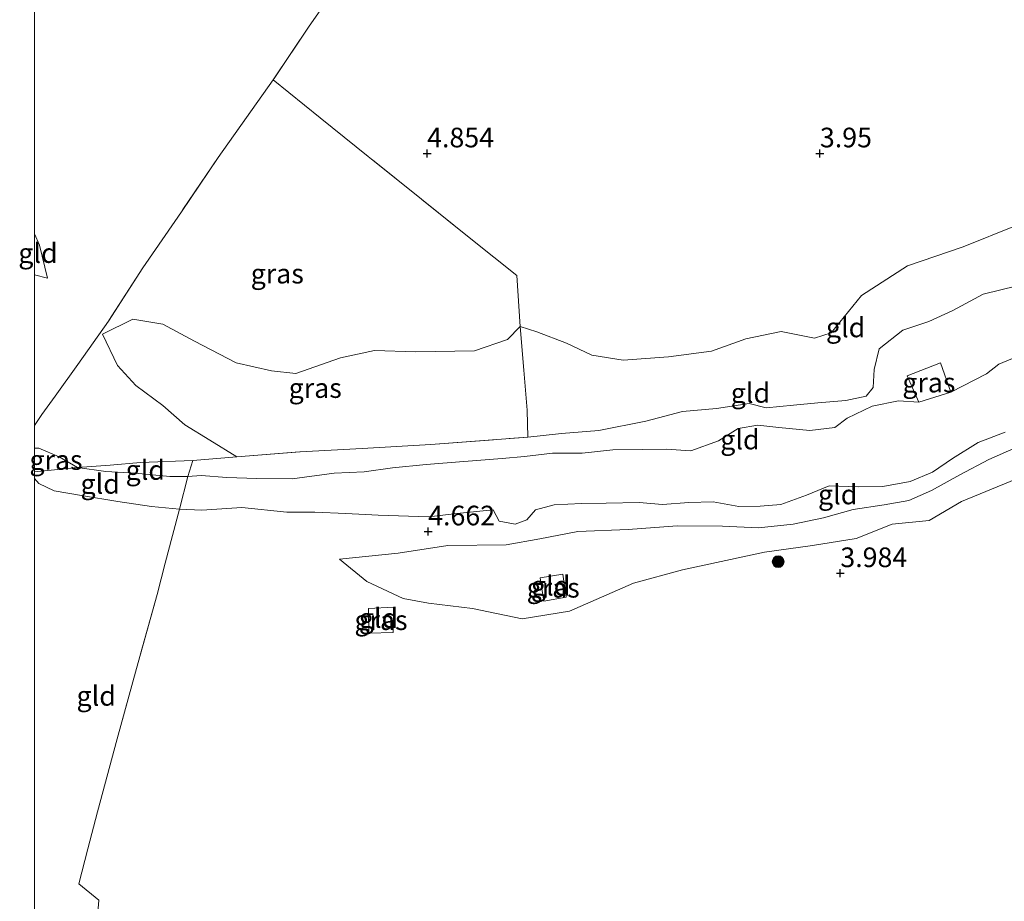
# Model space of a CAD drawing. Units: metres. Extents: x 219998 to 230004, y 502956 to 506252.
# Drawn here: x 219998 to 220123, y 503505 to 503617 of the extents above; entities that cross this region are included whole.
import ezdxf
from ezdxf.enums import TextEntityAlignment as Align

# ---------------------------------------------------------------- set-up
doc = ezdxf.new("R2010")
doc.units = ezdxf.units.M
doc.linetypes.add('IE-TERREINAFSCHEIDING', pattern=[10, 8, -2])
doc.layers.get('0').update_dxf_attribs({"lineweight": 25})
for name, color, linetype, lineweight in [('B-ME-GR-BOOM-S-B1', 93, 'Continuous', 18), ('B-ME-GW-KRUINLIJN-L-B1', 93, 'Continuous', 18), ('B-ME-GW-TEENLIJN-L-B1', 93, 'Continuous', 18), ('B-ME-IE-GRASLAND-GV-B6', 93, 'Continuous', 18), ('B-ME-IE-GRONDWERKLIJN-GROND_INGERICHT-GV-B6', 253, 'Continuous', 18), ('B-ME-IE-TERREINAFSCHEIDING-RASTERHEKWERK-L-B1', 8, 'IE-TERREINAFSCHEIDING', 18)]:
    doc.layers.add(name, color=color, linetype=linetype, lineweight=lineweight)
doc.layers.add('B-ME-GW-HOOGTEPUNT-S-B1', color=10, linetype='Continuous')
doc.styles.add('NLCS-ISO', font='NLCS-ISO.TTF')

# ---------------------------------------------------------------- blocks, each defined once
blk = doc.blocks.new('hoogtepunt')
for p, q in [((-0.5, 0), (0.5, 0)), ((0, 0.5), (0, -0.5))]:
    blk.add_line(p, q)
blk = doc.blocks.new('boom')
h = blk.add_hatch(color=256)
edge = h.paths.add_edge_path()
edge.add_arc((0, 0), 0.75, 0, 360)
blk.add_circle((0, 0), 0.75)

msp = doc.modelspace()

# ---------------------------------------------------------------- linework, layer by layer
at = {"layer": 'B-ME-GW-KRUINLIJN-L-B1'}
for points in [[(220152.468, 503603.569, 5.102), (220142.41, 503597.947, 5.068), (220133.248, 503594.268, 5.068), (220124.97, 503590.822, 4.853), (220118.228, 503588.118, 4.65), (220111.132, 503585.689, 4.56), (220105.315, 503581.904, 4.537), (220101.415, 503577.153, 4.492), (220099.299, 503576.482, 4.39), (220095.09, 503577.346, 4.277), (220090.576, 503576.387, 4.322), (220086.214, 503574.82, 4.48), (220080.746, 503574.128, 4.526), (220074.955, 503573.677, 4.593), (220070.959, 503574.338, 4.65), (220067.728, 503575.838, 4.673), (220063.983, 503577.302, 4.684), (220061.848, 503577.985, 4.717)], [(220000, 503589.792, 5.079), (220000.637, 503588.328, 5.042), (220001.678, 503584.127, 4.889)], [(220061.848, 503577.985, 4.717), (220060.232, 503576.336, 4.875), (220056.036, 503574.888, 4.898), (220048.519, 503574.753, 4.932), (220043.32, 503574.91, 5.078), (220038.969, 503574.006, 5.056), (220033.303, 503571.997, 5.101), (220030.185, 503572.323, 5.146), (220025.673, 503573.356, 5.191), (220020.406, 503576.125, 5.124), (220016.362, 503578.276, 5.124), (220012.54, 503578.896, 4.943), (220008.673, 503577.014, 4.559)], [(220018.458, 503554.735, 4.005), (220021.305, 503554.575, 3.994), (220026.403, 503554.951, 3.971), (220032.129, 503554.326, 4.039), (220035.721, 503554.35, 4.073), (220039.647, 503554.173, 4.141), (220043.756, 503553.978, 4.333), (220050.238, 503553.744, 4.536), (220053.771, 503554.155, 4.593), (220058.427, 503554.635, 4.66), (220059.174, 503553.195, 4.683), (220061.202, 503552.831, 4.626), (220062.711, 503553.382, 4.649), (220063.802, 503554.636, 4.604), (220066.188, 503555.277, 4.649), (220069.637, 503555.461, 4.626), (220072.813, 503555.475, 4.66), (220076.976, 503555.557, 4.672), (220079.979, 503555.325, 4.694), (220083.295, 503555.556, 4.694), (220086.396, 503555.671, 4.706), (220089.698, 503555.054, 4.649), (220092.404, 503555.086, 4.491), (220095.04, 503555.329, 4.446), (220098.286, 503556.5, 4.401), (220101.164, 503557.674, 4.434), (220104.878, 503557.58, 4.626), (220108.014, 503557.605, 4.604), (220111.496, 503558.243, 4.57), (220114.327, 503559.452, 4.683), (220116.898, 503561.155, 4.762), (220120.143, 503563.221, 4.909), (220123.595, 503564.517, 4.886)], [(220038.849, 503548.352, 4.468), (220046.304, 503549.114, 4.615), (220052.634, 503550.097, 4.706), (220060.046, 503550.197, 4.66), (220064.333, 503550.936, 4.739), (220069.182, 503551.877, 4.773), (220075.587, 503552.152, 4.819), (220081.834, 503552.618, 4.852), (220087.606, 503552.566, 4.717), (220092.201, 503552.337, 4.57), (220096.618, 503552.83, 4.446), (220100.45, 503553.601, 4.547), (220104.219, 503554.68, 4.728), (220108.178, 503555.276, 4.66), (220111.334, 503555.82, 4.615), (220114.225, 503557.082, 4.638), (220117.827, 503559.089, 4.819), (220121.514, 503561.036, 4.909), (220125.086, 503562.621, 4.92)], [(220000, 503558.632, 4.05), (220000.588, 503558.008, 4.141), (220002.506, 503557.074, 4.288), (220005.984, 503556.449, 4.186), (220010.614, 503555.69, 4.084), (220014.892, 503555.07, 4.016), (220018.458, 503554.735, 4.005)]]:
    msp.add_polyline3d(points, dxfattribs=at)
at = {"layer": 'B-ME-GW-TEENLIJN-L-B1'}
msp.add_line((220001.678, 503584.127, 4.889), (220000, 503584.554, 4.796), dxfattribs=at)
for points in [[(220152.809, 503588.299, 3.192), (220146.453, 503585.046, 3.248), (220141.539, 503582.437, 3.146), (220136.632, 503579.651, 3.169), (220132.44, 503577.539, 3.259), (220128.192, 503575.422, 3.293), (220122.777, 503573.167, 3.542), (220121.2, 503571.932, 3.553), (220116.653, 503569.622, 3.564)], [(220062.841, 503563.902, 3.203), (220067.113, 503564.37, 3.237), (220071.868, 503564.756, 3.056), (220077.833, 503565.926, 3.067), (220082.513, 503567.14, 3.09), (220086.829, 503567.542, 3.158), (220090.998, 503568.175, 3.282), (220093.153, 503567.636, 3.327), (220096.65, 503567.97, 3.372), (220099.753, 503568.268, 3.259), (220103.288, 503568.56, 3.305), (220105.909, 503569.124, 3.406), (220106.792, 503570.22, 3.485), (220106.913, 503572.502, 3.508), (220107.557, 503575.115, 3.497), (220110.571, 503577.506, 3.463), (220113.87, 503578.618, 3.451), (220116.913, 503580.031, 3.542), (220120.805, 503582.087, 3.576), (220125.117, 503583.153, 3.531)], [(220008.673, 503577.014, 4.559), (220010.57, 503573.01, 3.982), (220012.929, 503570.452, 3.813), (220016.37, 503567.925, 3.666), (220019.15, 503565.473, 3.531), (220022.324, 503563.496, 3.542), (220025.771, 503561.384, 3.406)], [(220152.925, 503573.975, 4.683), (220146.645, 503570.334, 4.638), (220141.959, 503567.065, 4.581), (220136.279, 503564.936, 4.604), (220131.078, 503562.054, 4.491), (220124.924, 503558.527, 4.333), (220118.03, 503555.687, 4.22), (220113.927, 503553.29, 4.175), (220109.206, 503552.798, 4.197), (220104.599, 503550.996, 4.129), (220099.048, 503550.092, 4.129), (220092.956, 503549.249, 4.186), (220082.518, 503546.991, 4.141), (220076.277, 503545.3, 4.084), (220068.129, 503541.743, 3.96), (220062.087, 503540.777, 3.847), (220055.775, 503542.09, 3.971), (220050.164, 503542.757, 4.028), (220046.932, 503543.346, 4.152), (220042.329, 503545.527, 4.378), (220038.849, 503548.352, 4.468)], [(220112.586, 503568.336, 3.531), (220110.012, 503568.513, 3.406), (220106.64, 503567.837, 3.282), (220103.48, 503566.318, 3.226), (220101.912, 503565.106, 3.248), (220098.733, 503564.739, 3.395), (220094.778, 503565.118, 3.372), (220092.083, 503565.43, 3.248), (220089.59, 503565.011, 3.079), (220087.09, 503563.433, 3.045), (220083.55, 503562.134, 3.067), (220080.418, 503562.357, 3.045), (220077.418, 503562.333, 3.022), (220073.656, 503562.293, 2.966), (220069.723, 503561.871, 3.011), (220065.971, 503561.855, 3.18), (220062.413, 503561.437, 3.18), (220059.568, 503561.173, 3.09), (220054.67, 503560.811, 3.045), (220049.88, 503560.394, 3.067), (220045.572, 503560, 3.113), (220041.985, 503559.479, 3.135), (220038.176, 503559.291, 3.146), (220032.829, 503558.6, 3.135), (220028.336, 503558.648, 3.158), (220024.511, 503558.764, 3.158), (220021.229, 503559.003, 3.18), (220019.558, 503558.868, 3.237)], [(220005.511, 503560.017, 3.418), (220003.169, 503561.406, 3.327), (220000.556, 503562.489, 3.406), (220000, 503562.485, 3.488)], [(220019.558, 503558.868, 3.237), (220017.238, 503558.864, 3.146), (220012.816, 503559.324, 3.214), (220009.084, 503559.539, 3.339), (220005.511, 503560.017, 3.418)]]:
    msp.add_polyline3d(points, dxfattribs=at)
at = {"layer": 'B-ME-IE-GRASLAND-GV-B6'}
for points in [[(220000, 503565.353, 3.414), (220000.935, 503566.765, 3.44), (220002.652, 503569.097, 3.621), (220005.539, 503573.15, 4.028), (220009.424, 503578.662, 4.728), (220013.817, 503585.451, 5.361), (220018.716, 503592.573, 5.609), (220023.403, 503599.474, 5.542), (220030.41, 503609.386, 5.225), (220036.367, 503604.549, 5.293), (220042.51, 503599.606, 5.146), (220049.283, 503594.182, 4.751), (220055.564, 503589.135, 4.615), (220061.409, 503584.456, 4.401), (220061.848, 503577.985, 4.717), (220060.232, 503576.336, 4.875), (220056.036, 503574.888, 4.898), (220048.519, 503574.753, 4.932), (220043.32, 503574.91, 5.078), (220038.969, 503574.006, 5.056), (220033.303, 503571.997, 5.101), (220030.185, 503572.323, 5.146), (220025.673, 503573.356, 5.191), (220020.406, 503576.125, 5.124), (220016.362, 503578.276, 5.124), (220012.54, 503578.896, 4.943), (220008.673, 503577.014, 4.559), (220010.57, 503573.01, 3.982), (220012.929, 503570.452, 3.813), (220016.37, 503567.925, 3.666), (220019.15, 503565.473, 3.531), (220022.324, 503563.496, 3.542), (220025.771, 503561.384, 3.406), (220020.171, 503560.907, 3.282), (220013.519, 503560.67, 3.293), (220009.646, 503560.317, 3.327), (220005.511, 503560.017, 3.418), (220003.169, 503561.406, 3.327), (220000.556, 503562.489, 3.406), (220000, 503562.485, 3.488), (220000, 503565.353, 3.414)], [(220062.841, 503563.902, 3.203), (220050.488, 503562.945, 3.101), (220041.743, 503562.436, 3.282), (220033.843, 503562.018, 3.327), (220025.771, 503561.384, 3.406), (220022.324, 503563.496, 3.542), (220019.15, 503565.473, 3.531), (220016.37, 503567.925, 3.666), (220012.929, 503570.452, 3.813), (220010.57, 503573.01, 3.982), (220008.673, 503577.014, 4.559), (220012.54, 503578.896, 4.943), (220016.362, 503578.276, 5.124), (220020.406, 503576.125, 5.124), (220025.673, 503573.356, 5.191), (220030.185, 503572.323, 5.146), (220033.303, 503571.997, 5.101), (220038.969, 503574.006, 5.056), (220043.32, 503574.91, 5.078), (220048.519, 503574.753, 4.932), (220056.036, 503574.888, 4.898), (220060.232, 503576.336, 4.875), (220061.848, 503577.985, 4.717), (220062.303, 503572.426, 4.412), (220062.719, 503567.316, 3.531), (220062.841, 503563.902, 3.203)], [(220116.653, 503569.622, 3.564), (220112.586, 503568.336, 3.531), (220111.094, 503571.703, 3.497), (220115.364, 503573.339, 3.542), (220116.653, 503569.622, 3.564)], [(220000, 503559.477, 3.876), (220000, 503562.485, 3.488), (220000.556, 503562.489, 3.406), (220003.169, 503561.406, 3.327), (220005.511, 503560.017, 3.418), (220000, 503559.477, 3.876)], [(220064.404, 503545.973, 4.299), (220067.275, 503546.428, 4.299), (220067.687, 503543.502, 4.141), (220064.846, 503543.014, 4.107), (220064.404, 503545.973, 4.299)], [(220042.532, 503542.065, 4.208), (220045.724, 503542.23, 4.141), (220045.697, 503539.016, 4.062), (220042.591, 503538.958, 4.095), (220042.532, 503542.065, 4.208)]]:
    msp.add_polyline3d(points, dxfattribs=at)
at = {"layer": 'B-ME-IE-GRONDWERKLIJN-GROND_INGERICHT-GV-B6'}
for points in [[(220000, 503589.792, 5.079), (220000, 503670.561, 4.842)], [(220037.675, 503620.077, 4.841), (220034.988, 503616.189, 4.977), (220030.41, 503609.386, 5.225), (220023.403, 503599.474, 5.542), (220018.716, 503592.573, 5.609), (220013.817, 503585.451, 5.361), (220009.424, 503578.662, 4.728), (220005.539, 503573.15, 4.028), (220002.652, 503569.097, 3.621), (220000.935, 503566.765, 3.44), (220000, 503565.353, 3.414), (220000, 503584.554, 4.796), (220001.678, 503584.127, 4.889), (220000.637, 503588.328, 5.042), (220000, 503589.792, 5.079)], [(220124.97, 503590.822, 4.853), (220118.228, 503588.118, 4.65), (220111.132, 503585.689, 4.56), (220105.315, 503581.904, 4.537), (220101.415, 503577.153, 4.492), (220099.299, 503576.482, 4.39), (220095.09, 503577.346, 4.277), (220090.576, 503576.387, 4.322), (220086.214, 503574.82, 4.48), (220080.746, 503574.128, 4.526), (220074.955, 503573.677, 4.593), (220070.959, 503574.338, 4.65), (220067.728, 503575.838, 4.673), (220063.983, 503577.302, 4.684), (220061.848, 503577.985, 4.717), (220061.409, 503584.456, 4.401), (220055.564, 503589.135, 4.615), (220049.283, 503594.182, 4.751), (220042.51, 503599.606, 5.146), (220036.367, 503604.549, 5.293), (220030.41, 503609.386, 5.225), (220034.988, 503616.189, 4.977), (220037.675, 503620.077, 4.841)], [(220000, 503589.792, 5.079), (220000.637, 503588.328, 5.042), (220001.678, 503584.127, 4.889), (220000, 503584.554, 4.796), (220000, 503589.792, 5.079)], [(220125.117, 503583.153, 3.531), (220120.805, 503582.087, 3.576), (220116.913, 503580.031, 3.542), (220113.87, 503578.618, 3.451), (220110.571, 503577.506, 3.463), (220107.557, 503575.115, 3.497), (220106.913, 503572.502, 3.508), (220106.792, 503570.22, 3.485), (220105.909, 503569.124, 3.406), (220103.288, 503568.56, 3.305), (220099.753, 503568.268, 3.259), (220096.65, 503567.97, 3.372), (220093.153, 503567.636, 3.327), (220090.998, 503568.175, 3.282), (220086.829, 503567.542, 3.158), (220082.513, 503567.14, 3.09), (220077.833, 503565.926, 3.067), (220071.868, 503564.756, 3.056), (220067.113, 503564.37, 3.237), (220062.841, 503563.902, 3.203), (220062.719, 503567.316, 3.531), (220062.303, 503572.426, 4.412), (220061.848, 503577.985, 4.717), (220063.983, 503577.302, 4.684), (220067.728, 503575.838, 4.673), (220070.959, 503574.338, 4.65), (220074.955, 503573.677, 4.593), (220080.746, 503574.128, 4.526), (220086.214, 503574.82, 4.48), (220090.576, 503576.387, 4.322), (220095.09, 503577.346, 4.277), (220099.299, 503576.482, 4.39), (220101.415, 503577.153, 4.492), (220105.315, 503581.904, 4.537), (220111.132, 503585.689, 4.56), (220118.228, 503588.118, 4.65), (220124.97, 503590.822, 4.853)], [(220128.192, 503575.422, 3.293), (220122.777, 503573.167, 3.542), (220121.2, 503571.932, 3.553), (220116.653, 503569.622, 3.564), (220115.364, 503573.339, 3.542), (220111.094, 503571.703, 3.497), (220112.586, 503568.336, 3.531), (220110.012, 503568.513, 3.406), (220106.64, 503567.837, 3.282), (220103.48, 503566.318, 3.226), (220101.912, 503565.106, 3.248), (220098.733, 503564.739, 3.395), (220094.778, 503565.118, 3.372), (220092.083, 503565.43, 3.248), (220089.59, 503565.011, 3.079), (220087.09, 503563.433, 3.045), (220083.55, 503562.134, 3.067), (220080.418, 503562.357, 3.045), (220077.418, 503562.333, 3.022), (220073.656, 503562.293, 2.966), (220069.723, 503561.871, 3.011), (220065.971, 503561.855, 3.18), (220062.413, 503561.437, 3.18), (220059.568, 503561.173, 3.09), (220054.67, 503560.811, 3.045), (220049.88, 503560.394, 3.067), (220045.572, 503560, 3.113), (220041.985, 503559.479, 3.135), (220038.176, 503559.291, 3.146), (220032.829, 503558.6, 3.135), (220028.336, 503558.648, 3.158), (220024.511, 503558.764, 3.158), (220021.229, 503559.003, 3.18), (220019.558, 503558.868, 3.237), (220020.171, 503560.907, 3.282), (220025.771, 503561.384, 3.406), (220033.843, 503562.018, 3.327), (220041.743, 503562.436, 3.282), (220050.488, 503562.945, 3.101), (220062.841, 503563.902, 3.203), (220067.113, 503564.37, 3.237), (220071.868, 503564.756, 3.056), (220077.833, 503565.926, 3.067), (220082.513, 503567.14, 3.09), (220086.829, 503567.542, 3.158), (220090.998, 503568.175, 3.282), (220093.153, 503567.636, 3.327), (220096.65, 503567.97, 3.372), (220099.753, 503568.268, 3.259), (220103.288, 503568.56, 3.305), (220105.909, 503569.124, 3.406), (220106.792, 503570.22, 3.485), (220106.913, 503572.502, 3.508), (220107.557, 503575.115, 3.497), (220110.571, 503577.506, 3.463), (220113.87, 503578.618, 3.451), (220116.913, 503580.031, 3.542), (220120.805, 503582.087, 3.576), (220125.117, 503583.153, 3.531)], [(220123.595, 503564.517, 4.886), (220120.143, 503563.221, 4.909), (220116.898, 503561.155, 4.762), (220114.327, 503559.452, 4.683), (220111.496, 503558.243, 4.57), (220108.014, 503557.605, 4.604), (220104.878, 503557.58, 4.626), (220101.164, 503557.674, 4.434), (220098.286, 503556.5, 4.401), (220095.04, 503555.329, 4.446), (220092.404, 503555.086, 4.491), (220089.698, 503555.054, 4.649), (220086.396, 503555.671, 4.706), (220083.295, 503555.556, 4.694), (220079.979, 503555.325, 4.694), (220076.976, 503555.557, 4.672), (220072.813, 503555.475, 4.66), (220069.637, 503555.461, 4.626), (220066.188, 503555.277, 4.649), (220063.802, 503554.636, 4.604), (220062.711, 503553.382, 4.649), (220061.202, 503552.831, 4.626), (220059.174, 503553.195, 4.683), (220058.427, 503554.635, 4.66), (220053.771, 503554.155, 4.593), (220050.238, 503553.744, 4.536), (220043.756, 503553.978, 4.333), (220039.647, 503554.173, 4.141), (220035.721, 503554.35, 4.073), (220032.129, 503554.326, 4.039), (220026.403, 503554.951, 3.971), (220021.305, 503554.575, 3.994), (220018.458, 503554.735, 4.005), (220019.558, 503558.868, 3.237), (220021.229, 503559.003, 3.18), (220024.511, 503558.764, 3.158), (220028.336, 503558.648, 3.158), (220032.829, 503558.6, 3.135), (220038.176, 503559.291, 3.146), (220041.985, 503559.479, 3.135), (220045.572, 503560, 3.113), (220049.88, 503560.394, 3.067), (220054.67, 503560.811, 3.045), (220059.568, 503561.173, 3.09), (220062.413, 503561.437, 3.18), (220065.971, 503561.855, 3.18), (220069.723, 503561.871, 3.011), (220073.656, 503562.293, 2.966), (220077.418, 503562.333, 3.022), (220080.418, 503562.357, 3.045), (220083.55, 503562.134, 3.067), (220087.09, 503563.433, 3.045), (220089.59, 503565.011, 3.079), (220092.083, 503565.43, 3.248), (220094.778, 503565.118, 3.372), (220098.733, 503564.739, 3.395), (220101.912, 503565.106, 3.248), (220103.48, 503566.318, 3.226), (220106.64, 503567.837, 3.282), (220110.012, 503568.513, 3.406), (220112.586, 503568.336, 3.531), (220116.653, 503569.622, 3.564), (220121.2, 503571.932, 3.553), (220122.777, 503573.167, 3.542), (220128.192, 503575.422, 3.293)], [(220008.058, 503502.817, 4.378), (220008.211, 503504.929, 4.389), (220005.652, 503507.033, 4.434), (220006.8, 503511.467, 4.739), (220008.036, 503516.192, 4.706), (220010.523, 503525.475, 4.389), (220013.001, 503534.445, 4.367), (220015.614, 503543.856, 4.321), (220016.66, 503547.864, 4.502), (220017.607, 503551.373, 4.389), (220018.458, 503554.735, 4.005), (220021.305, 503554.575, 3.994), (220026.403, 503554.951, 3.971), (220032.129, 503554.326, 4.039), (220035.721, 503554.35, 4.073), (220039.647, 503554.173, 4.141), (220043.756, 503553.978, 4.333), (220050.238, 503553.744, 4.536), (220053.771, 503554.155, 4.593), (220058.427, 503554.635, 4.66), (220059.174, 503553.195, 4.683), (220061.202, 503552.831, 4.626), (220062.711, 503553.382, 4.649), (220063.802, 503554.636, 4.604), (220066.188, 503555.277, 4.649), (220069.637, 503555.461, 4.626), (220072.813, 503555.475, 4.66), (220076.976, 503555.557, 4.672), (220079.979, 503555.325, 4.694), (220083.295, 503555.556, 4.694), (220086.396, 503555.671, 4.706), (220089.698, 503555.054, 4.649), (220092.404, 503555.086, 4.491), (220095.04, 503555.329, 4.446), (220098.286, 503556.5, 4.401), (220101.164, 503557.674, 4.434), (220104.878, 503557.58, 4.626), (220108.014, 503557.605, 4.604), (220111.496, 503558.243, 4.57), (220114.327, 503559.452, 4.683), (220116.898, 503561.155, 4.762), (220120.143, 503563.221, 4.909), (220123.595, 503564.517, 4.886)], [(220125.086, 503562.621, 4.92), (220121.514, 503561.036, 4.909), (220117.827, 503559.089, 4.819), (220114.225, 503557.082, 4.638), (220111.334, 503555.82, 4.615), (220108.178, 503555.276, 4.66), (220104.219, 503554.68, 4.728), (220100.45, 503553.601, 4.547), (220096.618, 503552.83, 4.446), (220092.201, 503552.337, 4.57), (220087.606, 503552.566, 4.717), (220081.834, 503552.618, 4.852), (220075.587, 503552.152, 4.819), (220069.182, 503551.877, 4.773), (220064.333, 503550.936, 4.739), (220060.046, 503550.197, 4.66), (220052.634, 503550.097, 4.706), (220046.304, 503549.114, 4.615), (220038.849, 503548.352, 4.468), (220042.329, 503545.527, 4.378), (220046.932, 503543.346, 4.152), (220050.164, 503542.757, 4.028), (220055.775, 503542.09, 3.971), (220062.087, 503540.777, 3.847), (220068.129, 503541.743, 3.96), (220076.277, 503545.3, 4.084), (220082.518, 503546.991, 4.141), (220092.956, 503549.249, 4.186), (220099.048, 503550.092, 4.129), (220104.599, 503550.996, 4.129), (220109.206, 503552.798, 4.197), (220113.927, 503553.29, 4.175), (220118.03, 503555.687, 4.22), (220124.924, 503558.527, 4.333)], [(220109.206, 503552.798, 4.197), (220104.599, 503550.996, 4.129), (220099.048, 503550.092, 4.129), (220092.956, 503549.249, 4.186), (220082.518, 503546.991, 4.141), (220076.277, 503545.3, 4.084), (220068.129, 503541.743, 3.96), (220062.087, 503540.777, 3.847), (220055.775, 503542.09, 3.971), (220050.164, 503542.757, 4.028), (220046.932, 503543.346, 4.152), (220042.329, 503545.527, 4.378), (220038.849, 503548.352, 4.468), (220046.304, 503549.114, 4.615), (220052.634, 503550.097, 4.706), (220060.046, 503550.197, 4.66), (220064.333, 503550.936, 4.739), (220069.182, 503551.877, 4.773), (220075.587, 503552.152, 4.819), (220081.834, 503552.618, 4.852), (220087.606, 503552.566, 4.717), (220092.201, 503552.337, 4.57), (220096.618, 503552.83, 4.446), (220100.45, 503553.601, 4.547), (220104.219, 503554.68, 4.728), (220108.178, 503555.276, 4.66), (220111.334, 503555.82, 4.615), (220114.225, 503557.082, 4.638), (220117.827, 503559.089, 4.819), (220121.514, 503561.036, 4.909), (220125.086, 503562.621, 4.92)], [(220019.558, 503558.868, 3.237), (220017.238, 503558.864, 3.146), (220012.816, 503559.324, 3.214), (220009.084, 503559.539, 3.339), (220005.511, 503560.017, 3.418), (220009.646, 503560.317, 3.327), (220013.519, 503560.67, 3.293), (220020.171, 503560.907, 3.282), (220019.558, 503558.868, 3.237)], [(220000, 503559.477, 3.876), (220005.511, 503560.017, 3.418), (220009.084, 503559.539, 3.339), (220012.816, 503559.324, 3.214), (220017.238, 503558.864, 3.146), (220019.558, 503558.868, 3.237), (220018.458, 503554.735, 4.005), (220014.892, 503555.07, 4.016), (220010.614, 503555.69, 4.084), (220005.984, 503556.449, 4.186), (220002.506, 503557.074, 4.288), (220000.588, 503558.008, 4.141), (220000, 503558.632, 4.05), (220000, 503559.477, 3.876)], [(220000, 503558.632, 4.05), (220000.588, 503558.008, 4.141), (220002.506, 503557.074, 4.288), (220005.984, 503556.449, 4.186), (220010.614, 503555.69, 4.084), (220014.892, 503555.07, 4.016), (220018.458, 503554.735, 4.005), (220017.607, 503551.373, 4.389), (220016.66, 503547.864, 4.502), (220015.614, 503543.856, 4.321), (220013.001, 503534.445, 4.367), (220010.523, 503525.475, 4.389), (220008.036, 503516.192, 4.706), (220006.8, 503511.467, 4.739), (220005.652, 503507.033, 4.434), (220008.211, 503504.929, 4.389), (220008.058, 503502.817, 4.378), (220004.764, 503503.729, 4.242), (220003.771, 503500.406, 4.457), (220001.425, 503491.205, 4.909), (220000, 503485.896, 4.722), (220000, 503558.632, 4.05)], [(220124.924, 503558.527, 4.333), (220118.03, 503555.687, 4.22), (220113.927, 503553.29, 4.175), (220109.206, 503552.798, 4.197)], [(220064.404, 503545.973, 4.299), (220064.846, 503543.014, 4.107), (220067.687, 503543.502, 4.141), (220067.275, 503546.428, 4.299), (220064.404, 503545.973, 4.299)], [(220042.532, 503542.065, 4.208), (220042.591, 503538.958, 4.095), (220045.697, 503539.016, 4.062), (220045.724, 503542.23, 4.141), (220042.532, 503542.065, 4.208)]]:
    msp.add_polyline3d(points, dxfattribs=at)
at = {"layer": 'B-ME-IE-TERREINAFSCHEIDING-RASTERHEKWERK-L-B1'}
for p, q in [((220116.653, 503569.622, 3.564), (220112.586, 503568.336, 3.531)), ((220020.171, 503560.907, 3.282), (220019.558, 503558.868, 3.237)), ((220020.171, 503560.907, 3.282), (220025.771, 503561.384, 3.406)), ((220000, 503559.477, 3.876), (220005.511, 503560.017, 3.418)), ((220019.558, 503558.868, 3.237), (220018.458, 503554.735, 4.005))]:
    msp.add_line(p, q, dxfattribs=at)
for points in [[(220047.36, 503634.615, 4.751), (220042.358, 503627.051, 4.66), (220037.675, 503620.077, 4.841), (220034.988, 503616.189, 4.977), (220030.41, 503609.386, 5.225)], [(220030.41, 503609.386, 5.225), (220023.403, 503599.474, 5.542), (220018.716, 503592.573, 5.609), (220013.817, 503585.451, 5.361), (220009.424, 503578.662, 4.728), (220005.539, 503573.15, 4.028), (220002.652, 503569.097, 3.621), (220000.935, 503566.765, 3.44), (220000, 503565.353, 3.414)], [(220061.848, 503577.985, 4.717), (220061.409, 503584.456, 4.401), (220055.564, 503589.135, 4.615), (220049.283, 503594.182, 4.751), (220042.51, 503599.606, 5.146), (220036.367, 503604.549, 5.293), (220030.41, 503609.386, 5.225)], [(220062.841, 503563.902, 3.203), (220062.719, 503567.316, 3.531), (220062.303, 503572.426, 4.412), (220061.848, 503577.985, 4.717)], [(220112.586, 503568.336, 3.531), (220111.094, 503571.703, 3.497), (220115.364, 503573.339, 3.542), (220116.653, 503569.622, 3.564)], [(220025.771, 503561.384, 3.406), (220033.843, 503562.018, 3.327), (220041.743, 503562.436, 3.282), (220050.488, 503562.945, 3.101), (220062.841, 503563.902, 3.203)], [(220005.511, 503560.017, 3.418), (220009.646, 503560.317, 3.327), (220013.519, 503560.67, 3.293), (220020.171, 503560.907, 3.282)], [(220018.458, 503554.735, 4.005), (220017.607, 503551.373, 4.389), (220016.66, 503547.864, 4.502), (220015.614, 503543.856, 4.321), (220013.001, 503534.445, 4.367), (220010.523, 503525.475, 4.389), (220008.036, 503516.192, 4.706), (220006.8, 503511.467, 4.739), (220005.652, 503507.033, 4.434), (220008.211, 503504.929, 4.389), (220008.058, 503502.817, 4.378)], [(220064.404, 503545.973, 4.299), (220067.275, 503546.428, 4.299), (220067.687, 503543.502, 4.141), (220064.846, 503543.014, 4.107), (220064.404, 503545.973, 4.299)], [(220042.532, 503542.065, 4.208), (220045.724, 503542.23, 4.141), (220045.697, 503539.016, 4.062), (220042.591, 503538.958, 4.095), (220042.532, 503542.065, 4.208)]]:
    msp.add_polyline3d(points, dxfattribs=at)

# ---------------------------------------------------------------- block references
at = {"layer": 'B-ME-GR-BOOM-S-B1', "rotation": 90}
msp.add_blockref('boom', (220094.683, 503548.037, 4.152), dxfattribs=at)
at = {"layer": 'B-ME-GW-HOOGTEPUNT-S-B1', "rotation": 90}
for p in [(220050, 503600, 4.854), (220050, 503600, 4.854), (220100, 503600, 3.95), (220100, 503600, 3.95), (220050.132, 503551.881, 4.662), (220050.132, 503551.881, 4.662), (220102.6, 503546.566, 3.984), (220102.6, 503546.566, 3.984)]:
    msp.add_blockref('hoogtepunt', p, dxfattribs=at)

# ---------------------------------------------------------------- texts
at = {"layer": 'B-ME-GW-HOOGTEPUNT-S-B1', "ltscale": 0.2, "style": 'NLCS-ISO'}
for s, p in [('4.854', (220050, 503600, 4.854)), ('4.854', (220050, 503600, 4.854)), ('3.95', (220100, 503600, 3.95)), ('3.95', (220100, 503600, 3.95)), ('4.662', (220050.132, 503551.881, 4.662)), ('4.662', (220050.132, 503551.881, 4.662)), ('3.984', (220102.6, 503546.566, 3.984)), ('3.984', (220102.6, 503546.566, 3.984))]:
    msp.add_text(s, height=2.5, dxfattribs=at).set_placement(p, align=Align.BOTTOM_LEFT)
at = {"layer": 'B-ME-IE-GRASLAND-GV-B6', "ltscale": 0.2, "style": 'NLCS-ISO'}
for p in [(220030.924, 503584.702), (220113.873, 503570.838), (220035.757, 503570.14), (220002.755, 503560.983), (220066.045, 503544.721), (220044.128, 503540.594)]:
    msp.add_text('gras', height=2.5, dxfattribs=at).set_placement(p, align=Align.MIDDLE_CENTER)
at = {"layer": 'B-ME-IE-GRONDWERKLIJN-GROND_INGERICHT-GV-B6', "ltscale": 0.2, "style": 'NLCS-ISO'}
for p in [(220000.463, 503587.319), (220103.272, 503577.857), (220091.157, 503569.518), (220089.82, 503563.582), (220014.122, 503559.708), (220008.375, 503557.945), (220102.265, 503556.591), (220065.723, 503544.978), (220043.815, 503540.867), (220007.871, 503530.954)]:
    msp.add_text('gld', height=2.5, dxfattribs=at).set_placement(p, align=Align.MIDDLE_CENTER)

doc.saveas('drawing.dxf')
